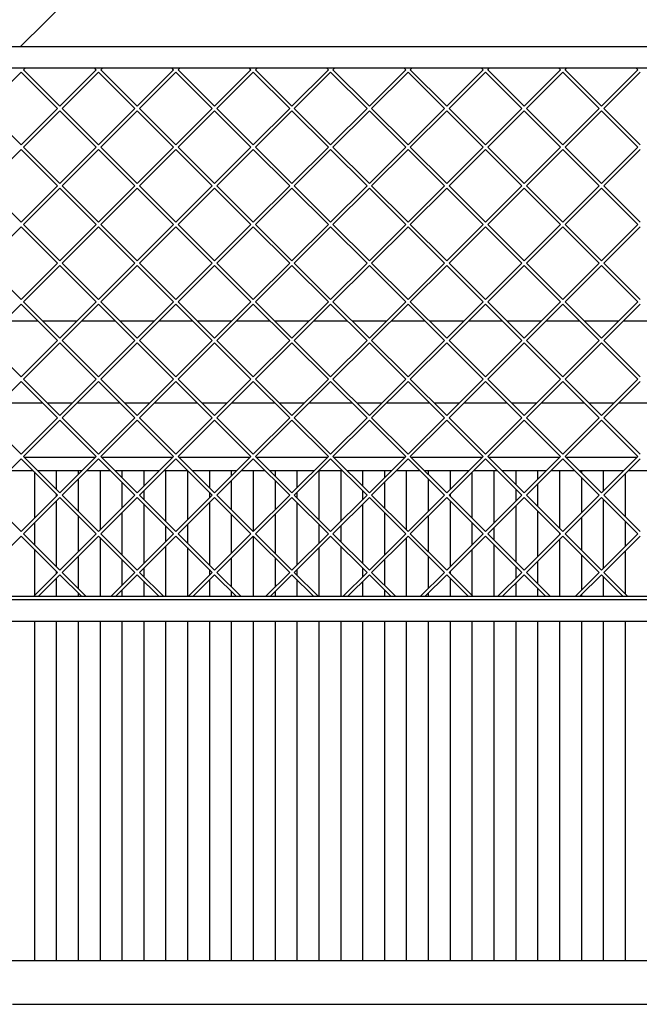
# Model space of a CAD drawing. Units: millimetres. Extents: x 0 to 287, y 17 to 217.
# Drawn here: x 56 to 85, y 124 to 169 of the extents above; entities that cross this region are included whole.
import ezdxf

# ---------------------------------------------------------------- set-up
doc = ezdxf.new("R2010")
doc.units = ezdxf.units.MM
doc.layers.add('1', color=7, linetype='Continuous')
doc.styles.add('CONVERTER_12', font='txt.shx', dxfattribs={"width": 0.9, "oblique": 11})
doc.dimstyles.new('ME10_DIM_13', dxfattribs={"dimtxt": 60, "dimasz": 70, "dimexe": 40, "dimexo": 0, "dimgap": 40, "dimtad": 1, "dimdsep": 46, "dimtxsty": 'CONVERTER_12', "dimsah": 1, "dimcen": 0.09, "dimclrd": 2, "dimclre": 2, "dimclrt": 2, "dimadec": 0, "dimazin": 0, "dimtfac": 1, "dimtdec": 4, "dimtix": 1, "dimtmove": 0, "dimatfit": 3, "dimfxl": 0, "dimtolj": 1, "dimtzin": 0, "dimarcsym": 0})

# ---------------------------------------------------------------- blocks, each defined once
blk = doc.blocks.new('L-profiel_vonkenscherm_1500-50_2SL__31', base_point=(719, 2825))
at = {"color": 7, "linetype": 'Continuous'}
for p, q in [((736, 3351), (2231, 3351)), ((2231, 3331), (739, 3331)), ((2231, 2848), (739, 2848)), ((2231, 2845), (736, 2845)), ((2231, 2825), (736, 2825))]:
    blk.add_line(p, q, dxfattribs=at)
blk = doc.blocks.new('gaas_1500-50_2SL__33', base_point=(739, 2848))
at = {"color": 7, "linetype": 'Continuous'}
for p, q in [((1097.77, 3294.26), (1131, 3327.49)), ((1164.23, 3294.26), (1131, 3327.49)), ((1134.51, 3331), (1133.12, 3329.61)), ((1133.12, 3329.61), (1166.36, 3296.38)), ((1166.36, 3296.38), (1199.59, 3329.61)), ((1201.71, 3327.49), (1168.48, 3294.26)), ((1199.59, 3329.61), (1198.2, 3331)), ((1234.94, 3294.26), (1201.71, 3327.49)), ((1205.22, 3331), (1203.83, 3329.61)), ((1203.83, 3329.61), (1237.07, 3296.38)), ((1237.07, 3296.38), (1270.3, 3329.61)), ((1272.42, 3327.49), (1239.19, 3294.26)), ((1270.3, 3329.61), (1268.91, 3331)), ((1305.66, 3294.26), (1272.42, 3327.49)), ((1275.93, 3331), (1274.54, 3329.61)), ((1274.54, 3329.61), (1307.78, 3296.38)), ((1307.78, 3296.38), (1341.01, 3329.61)), ((1343.13, 3327.49), (1309.9, 3294.26)), ((1341.01, 3329.61), (1339.63, 3331)), ((1376.37, 3294.26), (1343.13, 3327.49)), ((1346.64, 3331), (1345.25, 3329.61)), ((1345.25, 3329.61), (1378.49, 3296.38)), ((1378.49, 3296.38), (1411.72, 3329.61)), ((1413.84, 3327.49), (1380.61, 3294.26)), ((1411.72, 3329.61), (1410.34, 3331)), ((1413.84, 3327.49), (1447.08, 3294.26)), ((1415.96, 3329.61), (1417.35, 3331)), ((1449.2, 3296.38), (1415.96, 3329.61)), ((1482.43, 3329.61), (1449.2, 3296.38)), ((1451.32, 3294.26), (1484.55, 3327.49)), ((1481.05, 3331), (1482.43, 3329.61)), ((1484.55, 3327.49), (1517.79, 3294.26)), ((1486.67, 3329.61), (1488.06, 3331)), ((1519.91, 3296.38), (1486.67, 3329.61)), ((1553.14, 3329.61), (1519.91, 3296.38)), ((1522.03, 3294.26), (1555.26, 3327.49)), ((1551.76, 3331), (1553.14, 3329.61)), ((1555.26, 3327.49), (1588.5, 3294.26)), ((1557.39, 3329.61), (1558.77, 3331)), ((1590.62, 3296.38), (1557.39, 3329.61)), ((1623.85, 3329.61), (1590.62, 3296.38)), ((1592.74, 3294.26), (1625.97, 3327.49)), ((1622.47, 3331), (1623.85, 3329.61)), ((1625.97, 3327.49), (1659.21, 3294.26)), ((1628.1, 3329.61), (1629.48, 3331)), ((1661.33, 3296.38), (1628.1, 3329.61)), ((1694.56, 3329.61), (1661.33, 3296.38)), ((1663.45, 3294.26), (1696.69, 3327.49)), ((1693.18, 3331), (1694.56, 3329.61)), ((1131, 3261.03), (1097.77, 3294.26)), ((1131, 3261.03), (1164.23, 3294.26)), ((1166.36, 3292.14), (1133.12, 3258.9)), ((1199.59, 3258.9), (1166.36, 3292.14)), ((1168.48, 3294.26), (1201.71, 3261.03)), ((1201.71, 3261.03), (1234.94, 3294.26)), ((1237.07, 3292.14), (1203.83, 3258.9)), ((1270.3, 3258.9), (1237.07, 3292.14)), ((1239.19, 3294.26), (1272.42, 3261.03)), ((1272.42, 3261.03), (1305.66, 3294.26)), ((1307.78, 3292.14), (1274.54, 3258.9)), ((1341.01, 3258.9), (1307.78, 3292.14)), ((1309.9, 3294.26), (1343.13, 3261.03)), ((1343.13, 3261.03), (1376.37, 3294.26)), ((1378.49, 3292.14), (1345.25, 3258.9)), ((1411.72, 3258.9), (1378.49, 3292.14)), ((1380.61, 3294.26), (1413.84, 3261.03)), ((1447.08, 3294.26), (1413.84, 3261.03)), ((1415.96, 3258.9), (1449.2, 3292.14)), ((1449.2, 3292.14), (1482.43, 3258.9)), ((1484.55, 3261.03), (1451.32, 3294.26)), ((1517.79, 3294.26), (1484.55, 3261.03)), ((1486.67, 3258.9), (1519.91, 3292.14)), ((1519.91, 3292.14), (1553.14, 3258.9)), ((1555.26, 3261.03), (1522.03, 3294.26)), ((1588.5, 3294.26), (1555.26, 3261.03)), ((1557.39, 3258.9), (1590.62, 3292.14)), ((1590.62, 3292.14), (1623.85, 3258.9)), ((1625.97, 3261.03), (1592.74, 3294.26)), ((1659.21, 3294.26), (1625.97, 3261.03)), ((1628.1, 3258.9), (1661.33, 3292.14)), ((1661.33, 3292.14), (1694.56, 3258.9)), ((1696.69, 3261.03), (1663.45, 3294.26)), ((1097.77, 3223.55), (1131, 3256.78)), ((1164.23, 3223.55), (1131, 3256.78)), ((1133.12, 3258.9), (1166.36, 3225.67)), ((1166.36, 3225.67), (1199.59, 3258.9)), ((1201.71, 3256.78), (1168.48, 3223.55)), ((1234.94, 3223.55), (1201.71, 3256.78)), ((1203.83, 3258.9), (1237.07, 3225.67)), ((1237.07, 3225.67), (1270.3, 3258.9)), ((1272.42, 3256.78), (1239.19, 3223.55)), ((1305.66, 3223.55), (1272.42, 3256.78)), ((1274.54, 3258.9), (1307.78, 3225.67)), ((1307.78, 3225.67), (1341.01, 3258.9)), ((1343.13, 3256.78), (1309.9, 3223.55)), ((1376.37, 3223.55), (1343.13, 3256.78)), ((1345.25, 3258.9), (1378.49, 3225.67)), ((1378.49, 3225.67), (1411.72, 3258.9)), ((1413.84, 3256.78), (1380.61, 3223.55)), ((1413.84, 3256.78), (1447.08, 3223.55)), ((1449.2, 3225.67), (1415.96, 3258.9)), ((1482.43, 3258.9), (1449.2, 3225.67)), ((1451.32, 3223.55), (1484.55, 3256.78)), ((1484.55, 3256.78), (1517.79, 3223.55)), ((1519.91, 3225.67), (1486.67, 3258.9)), ((1553.14, 3258.9), (1519.91, 3225.67)), ((1522.03, 3223.55), (1555.26, 3256.78)), ((1555.26, 3256.78), (1588.5, 3223.55)), ((1590.62, 3225.67), (1557.39, 3258.9)), ((1623.85, 3258.9), (1590.62, 3225.67)), ((1592.74, 3223.55), (1625.97, 3256.78)), ((1625.97, 3256.78), (1659.21, 3223.55)), ((1661.33, 3225.67), (1628.1, 3258.9)), ((1694.56, 3258.9), (1661.33, 3225.67)), ((1663.45, 3223.55), (1696.69, 3256.78)), ((1131, 3190.31), (1097.77, 3223.55)), ((1131, 3190.31), (1164.23, 3223.55)), ((1166.36, 3221.43), (1133.12, 3188.19)), ((1199.59, 3188.19), (1166.36, 3221.43)), ((1168.48, 3223.55), (1201.71, 3190.31)), ((1201.71, 3190.31), (1234.94, 3223.55)), ((1237.07, 3221.43), (1203.83, 3188.19)), ((1270.3, 3188.19), (1237.07, 3221.43)), ((1239.19, 3223.55), (1272.42, 3190.31)), ((1272.42, 3190.31), (1305.66, 3223.55)), ((1307.78, 3221.43), (1274.54, 3188.19)), ((1341.01, 3188.19), (1307.78, 3221.43)), ((1309.9, 3223.55), (1343.13, 3190.31)), ((1343.13, 3190.31), (1376.37, 3223.55)), ((1378.49, 3221.43), (1345.25, 3188.19)), ((1411.72, 3188.19), (1378.49, 3221.43)), ((1380.61, 3223.55), (1413.84, 3190.31)), ((1447.08, 3223.55), (1413.84, 3190.31)), ((1415.96, 3188.19), (1449.2, 3221.43)), ((1449.2, 3221.43), (1482.43, 3188.19)), ((1484.55, 3190.31), (1451.32, 3223.55)), ((1517.79, 3223.55), (1484.55, 3190.31)), ((1486.67, 3188.19), (1519.91, 3221.43)), ((1519.91, 3221.43), (1553.14, 3188.19)), ((1555.26, 3190.31), (1522.03, 3223.55)), ((1588.5, 3223.55), (1555.26, 3190.31)), ((1557.39, 3188.19), (1590.62, 3221.43)), ((1590.62, 3221.43), (1623.85, 3188.19)), ((1625.97, 3190.31), (1592.74, 3223.55)), ((1659.21, 3223.55), (1625.97, 3190.31)), ((1628.1, 3188.19), (1661.33, 3221.43)), ((1661.33, 3221.43), (1694.56, 3188.19)), ((1696.69, 3190.31), (1663.45, 3223.55)), ((1133.12, 3188.19), (1166.36, 3154.96)), ((1166.36, 3154.96), (1199.59, 3188.19)), ((1203.83, 3188.19), (1237.07, 3154.96)), ((1237.07, 3154.96), (1270.3, 3188.19)), ((1274.54, 3188.19), (1307.78, 3154.96)), ((1307.78, 3154.96), (1341.01, 3188.19)), ((1345.25, 3188.19), (1378.49, 3154.96)), ((1378.49, 3154.96), (1411.72, 3188.19)), ((1449.2, 3154.96), (1415.96, 3188.19)), ((1482.43, 3188.19), (1449.2, 3154.96)), ((1519.91, 3154.96), (1486.67, 3188.19)), ((1553.14, 3188.19), (1519.91, 3154.96)), ((1590.62, 3154.96), (1557.39, 3188.19)), ((1623.85, 3188.19), (1590.62, 3154.96)), ((1661.33, 3154.96), (1628.1, 3188.19)), ((1694.56, 3188.19), (1661.33, 3154.96)), ((1097.77, 3152.84), (1131, 3186.07)), ((1164.23, 3152.84), (1131, 3186.07)), ((1201.71, 3186.07), (1168.48, 3152.84)), ((1234.94, 3152.84), (1201.71, 3186.07)), ((1272.42, 3186.07), (1239.19, 3152.84)), ((1305.66, 3152.84), (1272.42, 3186.07)), ((1343.13, 3186.07), (1309.9, 3152.84)), ((1376.37, 3152.84), (1343.13, 3186.07)), ((1413.84, 3186.07), (1380.61, 3152.84)), ((1413.84, 3186.07), (1447.08, 3152.84)), ((1451.32, 3152.84), (1484.55, 3186.07)), ((1484.55, 3186.07), (1517.79, 3152.84)), ((1522.03, 3152.84), (1555.26, 3186.07)), ((1555.26, 3186.07), (1588.5, 3152.84)), ((1592.74, 3152.84), (1625.97, 3186.07)), ((1625.97, 3186.07), (1659.21, 3152.84)), ((1663.45, 3152.84), (1696.69, 3186.07)), ((1131, 3119.6), (1097.77, 3152.84)), ((1131, 3119.6), (1164.23, 3152.84)), ((1168.48, 3152.84), (1201.71, 3119.6)), ((1201.71, 3119.6), (1234.94, 3152.84)), ((1239.19, 3152.84), (1272.42, 3119.6)), ((1272.42, 3119.6), (1305.66, 3152.84)), ((1309.9, 3152.84), (1343.13, 3119.6)), ((1343.13, 3119.6), (1376.37, 3152.84)), ((1380.61, 3152.84), (1413.84, 3119.6)), ((1447.08, 3152.84), (1413.84, 3119.6)), ((1484.55, 3119.6), (1451.32, 3152.84)), ((1517.79, 3152.84), (1484.55, 3119.6)), ((1555.26, 3119.6), (1522.03, 3152.84)), ((1588.5, 3152.84), (1555.26, 3119.6)), ((1625.97, 3119.6), (1592.74, 3152.84)), ((1659.21, 3152.84), (1625.97, 3119.6)), ((1696.69, 3119.6), (1663.45, 3152.84)), ((1166.36, 3150.72), (1133.12, 3117.48)), ((1199.59, 3117.48), (1166.36, 3150.72)), ((1237.07, 3150.72), (1203.83, 3117.48)), ((1270.3, 3117.48), (1237.07, 3150.72)), ((1307.78, 3150.72), (1274.54, 3117.48)), ((1341.01, 3117.48), (1307.78, 3150.72)), ((1378.49, 3150.72), (1345.25, 3117.48)), ((1411.72, 3117.48), (1378.49, 3150.72)), ((1415.96, 3117.48), (1449.2, 3150.72)), ((1449.2, 3150.72), (1482.43, 3117.48)), ((1486.67, 3117.48), (1519.91, 3150.72)), ((1519.91, 3150.72), (1553.14, 3117.48)), ((1557.39, 3117.48), (1590.62, 3150.72)), ((1590.62, 3150.72), (1623.85, 3117.48)), ((1628.1, 3117.48), (1661.33, 3150.72)), ((1661.33, 3150.72), (1694.56, 3117.48)), ((1133.12, 3117.48), (1166.36, 3084.25)), ((1166.36, 3084.25), (1199.59, 3117.48)), ((1203.83, 3117.48), (1237.07, 3084.25)), ((1237.07, 3084.25), (1270.3, 3117.48)), ((1274.54, 3117.48), (1307.78, 3084.25)), ((1307.78, 3084.25), (1341.01, 3117.48)), ((1345.25, 3117.48), (1378.49, 3084.25)), ((1378.49, 3084.25), (1411.72, 3117.48)), ((1449.2, 3084.25), (1415.96, 3117.48)), ((1482.43, 3117.48), (1449.2, 3084.25)), ((1519.91, 3084.25), (1486.67, 3117.48)), ((1553.14, 3117.48), (1519.91, 3084.25)), ((1590.62, 3084.25), (1557.39, 3117.48)), ((1623.85, 3117.48), (1590.62, 3084.25)), ((1661.33, 3084.25), (1628.1, 3117.48)), ((1694.56, 3117.48), (1661.33, 3084.25)), ((1097.77, 3082.13), (1131, 3115.36)), ((1164.23, 3082.13), (1131, 3115.36)), ((1201.71, 3115.36), (1168.48, 3082.13)), ((1234.94, 3082.13), (1201.71, 3115.36)), ((1272.42, 3115.36), (1239.19, 3082.13)), ((1305.66, 3082.13), (1272.42, 3115.36)), ((1343.13, 3115.36), (1309.9, 3082.13)), ((1376.37, 3082.13), (1343.13, 3115.36)), ((1413.84, 3115.36), (1380.61, 3082.13)), ((1413.84, 3115.36), (1447.08, 3082.13)), ((1451.32, 3082.13), (1484.55, 3115.36)), ((1484.55, 3115.36), (1517.79, 3082.13)), ((1522.03, 3082.13), (1555.26, 3115.36)), ((1555.26, 3115.36), (1588.5, 3082.13)), ((1592.74, 3082.13), (1625.97, 3115.36)), ((1625.97, 3115.36), (1659.21, 3082.13)), ((1663.45, 3082.13), (1696.69, 3115.36)), ((1131, 3048.89), (1097.77, 3082.13)), ((1131, 3048.89), (1164.23, 3082.13)), ((1166.36, 3080.01), (1133.12, 3046.77)), ((1199.59, 3046.77), (1166.36, 3080.01)), ((1168.48, 3082.13), (1201.71, 3048.89)), ((1201.71, 3048.89), (1234.94, 3082.13)), ((1237.07, 3080.01), (1203.83, 3046.77)), ((1270.3, 3046.77), (1237.07, 3080.01)), ((1239.19, 3082.13), (1272.42, 3048.89)), ((1272.42, 3048.89), (1305.66, 3082.13)), ((1307.78, 3080.01), (1274.54, 3046.77)), ((1341.01, 3046.77), (1307.78, 3080.01)), ((1309.9, 3082.13), (1343.13, 3048.89)), ((1343.13, 3048.89), (1376.37, 3082.13)), ((1378.49, 3080.01), (1345.25, 3046.77)), ((1411.72, 3046.77), (1378.49, 3080.01)), ((1380.61, 3082.13), (1413.84, 3048.89)), ((1447.08, 3082.13), (1413.84, 3048.89)), ((1415.96, 3046.77), (1449.2, 3080.01)), ((1449.2, 3080.01), (1482.43, 3046.77)), ((1484.55, 3048.89), (1451.32, 3082.13)), ((1517.79, 3082.13), (1484.55, 3048.89)), ((1486.67, 3046.77), (1519.91, 3080.01)), ((1519.91, 3080.01), (1553.14, 3046.77)), ((1555.26, 3048.89), (1522.03, 3082.13)), ((1588.5, 3082.13), (1555.26, 3048.89)), ((1557.39, 3046.77), (1590.62, 3080.01)), ((1590.62, 3080.01), (1623.85, 3046.77)), ((1625.97, 3048.89), (1592.74, 3082.13)), ((1659.21, 3082.13), (1625.97, 3048.89)), ((1628.1, 3046.77), (1661.33, 3080.01)), ((1661.33, 3080.01), (1694.56, 3046.77)), ((1696.69, 3048.89), (1663.45, 3082.13)), ((1097.77, 3011.42), (1131, 3044.65)), ((1164.23, 3011.42), (1131, 3044.65)), ((1133.12, 3046.77), (1166.36, 3013.54)), ((1166.36, 3013.54), (1199.59, 3046.77)), ((1201.71, 3044.65), (1168.48, 3011.42)), ((1234.94, 3011.42), (1201.71, 3044.65)), ((1203.83, 3046.77), (1237.07, 3013.54)), ((1237.07, 3013.54), (1270.3, 3046.77)), ((1272.42, 3044.65), (1239.19, 3011.42)), ((1305.66, 3011.42), (1272.42, 3044.65)), ((1274.54, 3046.77), (1307.78, 3013.54)), ((1307.78, 3013.54), (1341.01, 3046.77)), ((1343.13, 3044.65), (1309.9, 3011.42)), ((1376.37, 3011.42), (1343.13, 3044.65)), ((1345.25, 3046.77), (1378.49, 3013.54)), ((1378.49, 3013.54), (1411.72, 3046.77)), ((1413.84, 3044.65), (1380.61, 3011.42)), ((1413.84, 3044.65), (1447.08, 3011.42)), ((1449.2, 3013.54), (1415.96, 3046.77)), ((1482.43, 3046.77), (1449.2, 3013.54)), ((1451.32, 3011.42), (1484.55, 3044.65)), ((1484.55, 3044.65), (1517.79, 3011.42)), ((1519.91, 3013.54), (1486.67, 3046.77)), ((1553.14, 3046.77), (1519.91, 3013.54)), ((1522.03, 3011.42), (1555.26, 3044.65)), ((1555.26, 3044.65), (1588.5, 3011.42)), ((1590.62, 3013.54), (1557.39, 3046.77)), ((1623.85, 3046.77), (1590.62, 3013.54)), ((1592.74, 3011.42), (1625.97, 3044.65)), ((1625.97, 3044.65), (1659.21, 3011.42)), ((1661.33, 3013.54), (1628.1, 3046.77)), ((1694.56, 3046.77), (1661.33, 3013.54)), ((1663.45, 3011.42), (1696.69, 3044.65)), ((1131, 2978.18), (1097.77, 3011.42)), ((1131, 2978.18), (1164.23, 3011.42)), ((1166.36, 3009.3), (1133.12, 2976.06)), ((1199.59, 2976.06), (1166.36, 3009.3)), ((1168.48, 3011.42), (1201.71, 2978.18)), ((1201.71, 2978.18), (1234.94, 3011.42)), ((1237.07, 3009.3), (1203.83, 2976.06)), ((1270.3, 2976.06), (1237.07, 3009.3)), ((1239.19, 3011.42), (1272.42, 2978.18)), ((1272.42, 2978.18), (1305.66, 3011.42)), ((1307.78, 3009.3), (1274.54, 2976.06)), ((1341.01, 2976.06), (1307.78, 3009.3)), ((1309.9, 3011.42), (1343.13, 2978.18)), ((1343.13, 2978.18), (1376.37, 3011.42)), ((1378.49, 3009.3), (1345.25, 2976.06)), ((1411.72, 2976.06), (1378.49, 3009.3)), ((1380.61, 3011.42), (1413.84, 2978.18)), ((1447.08, 3011.42), (1413.84, 2978.18)), ((1415.96, 2976.06), (1449.2, 3009.3)), ((1449.2, 3009.3), (1482.43, 2976.06)), ((1484.55, 2978.18), (1451.32, 3011.42)), ((1517.79, 3011.42), (1484.55, 2978.18)), ((1486.67, 2976.06), (1519.91, 3009.3)), ((1519.91, 3009.3), (1553.14, 2976.06)), ((1555.26, 2978.18), (1522.03, 3011.42)), ((1588.5, 3011.42), (1555.26, 2978.18)), ((1557.39, 2976.06), (1590.62, 3009.3)), ((1590.62, 3009.3), (1623.85, 2976.06)), ((1625.97, 2978.18), (1592.74, 3011.42)), ((1659.21, 3011.42), (1625.97, 2978.18)), ((1628.1, 2976.06), (1661.33, 3009.3)), ((1661.33, 3009.3), (1694.56, 2976.06)), ((1696.69, 2978.18), (1663.45, 3011.42)), ((1097.77, 2940.71), (1131, 2973.94)), ((1164.23, 2940.71), (1131, 2973.94)), ((1133.12, 2976.06), (1166.36, 2942.83)), ((1166.36, 2942.83), (1199.59, 2976.06)), ((1201.71, 2973.94), (1168.48, 2940.71)), ((1234.94, 2940.71), (1201.71, 2973.94)), ((1203.83, 2976.06), (1237.07, 2942.83)), ((1237.07, 2942.83), (1270.3, 2976.06)), ((1272.42, 2973.94), (1239.19, 2940.71)), ((1305.66, 2940.71), (1272.42, 2973.94)), ((1274.54, 2976.06), (1307.78, 2942.83)), ((1307.78, 2942.83), (1341.01, 2976.06)), ((1343.13, 2973.94), (1309.9, 2940.71)), ((1376.37, 2940.71), (1343.13, 2973.94)), ((1345.25, 2976.06), (1378.49, 2942.83)), ((1378.49, 2942.83), (1411.72, 2976.06)), ((1413.84, 2973.94), (1380.61, 2940.71)), ((1413.84, 2973.94), (1447.08, 2940.71)), ((1449.2, 2942.83), (1415.96, 2976.06)), ((1482.43, 2976.06), (1449.2, 2942.83)), ((1451.32, 2940.71), (1484.55, 2973.94)), ((1484.55, 2973.94), (1517.79, 2940.71)), ((1519.91, 2942.83), (1486.67, 2976.06)), ((1553.14, 2976.06), (1519.91, 2942.83)), ((1522.03, 2940.71), (1555.26, 2973.94)), ((1555.26, 2973.94), (1588.5, 2940.71)), ((1590.62, 2942.83), (1557.39, 2976.06)), ((1623.85, 2976.06), (1590.62, 2942.83)), ((1592.74, 2940.71), (1625.97, 2973.94)), ((1625.97, 2973.94), (1659.21, 2940.71)), ((1661.33, 2942.83), (1628.1, 2976.06)), ((1694.56, 2976.06), (1661.33, 2942.83)), ((1663.45, 2940.71), (1696.69, 2973.94)), ((1131, 2907.47), (1097.77, 2940.71)), ((1131, 2907.47), (1164.23, 2940.71)), ((1166.36, 2938.58), (1133.12, 2905.35)), ((1199.59, 2905.35), (1166.36, 2938.58)), ((1168.48, 2940.71), (1201.71, 2907.47)), ((1201.71, 2907.47), (1234.94, 2940.71)), ((1237.07, 2938.58), (1203.83, 2905.35)), ((1270.3, 2905.35), (1237.07, 2938.58)), ((1239.19, 2940.71), (1272.42, 2907.47)), ((1272.42, 2907.47), (1305.66, 2940.71)), ((1307.78, 2938.58), (1274.54, 2905.35)), ((1341.01, 2905.35), (1307.78, 2938.58)), ((1309.9, 2940.71), (1343.13, 2907.47)), ((1343.13, 2907.47), (1376.37, 2940.71)), ((1378.49, 2938.58), (1345.25, 2905.35)), ((1411.72, 2905.35), (1378.49, 2938.58)), ((1380.61, 2940.71), (1413.84, 2907.47)), ((1447.08, 2940.71), (1413.84, 2907.47)), ((1415.96, 2905.35), (1449.2, 2938.58)), ((1449.2, 2938.58), (1482.43, 2905.35)), ((1484.55, 2907.47), (1451.32, 2940.71)), ((1517.79, 2940.71), (1484.55, 2907.47)), ((1486.67, 2905.35), (1519.91, 2938.58)), ((1519.91, 2938.58), (1553.14, 2905.35)), ((1555.26, 2907.47), (1522.03, 2940.71)), ((1588.5, 2940.71), (1555.26, 2907.47)), ((1557.39, 2905.35), (1590.62, 2938.58)), ((1590.62, 2938.58), (1623.85, 2905.35)), ((1625.97, 2907.47), (1592.74, 2940.71)), ((1659.21, 2940.71), (1625.97, 2907.47)), ((1628.1, 2905.35), (1661.33, 2938.58)), ((1661.33, 2938.58), (1694.56, 2905.35)), ((1696.69, 2907.47), (1663.45, 2940.71)), ((1097.77, 2870), (1131, 2903.23)), ((1164.23, 2870), (1131, 2903.23)), ((1133.12, 2905.35), (1166.36, 2872.12)), ((1166.36, 2872.12), (1199.59, 2905.35)), ((1201.71, 2903.23), (1168.48, 2870)), ((1234.94, 2870), (1201.71, 2903.23)), ((1203.83, 2905.35), (1237.07, 2872.12)), ((1237.07, 2872.12), (1270.3, 2905.35)), ((1272.42, 2903.23), (1239.19, 2870)), ((1305.66, 2870), (1272.42, 2903.23)), ((1274.54, 2905.35), (1307.78, 2872.12)), ((1307.78, 2872.12), (1341.01, 2905.35)), ((1343.13, 2903.23), (1309.9, 2870)), ((1376.37, 2870), (1343.13, 2903.23)), ((1345.25, 2905.35), (1378.49, 2872.12)), ((1378.49, 2872.12), (1411.72, 2905.35)), ((1413.84, 2903.23), (1380.61, 2870)), ((1413.84, 2903.23), (1447.08, 2870)), ((1449.2, 2872.12), (1415.96, 2905.35)), ((1482.43, 2905.35), (1449.2, 2872.12)), ((1451.32, 2870), (1484.55, 2903.23)), ((1484.55, 2903.23), (1517.79, 2870)), ((1519.91, 2872.12), (1486.67, 2905.35)), ((1553.14, 2905.35), (1519.91, 2872.12)), ((1522.03, 2870), (1555.26, 2903.23)), ((1555.26, 2903.23), (1588.5, 2870)), ((1590.62, 2872.12), (1557.39, 2905.35)), ((1623.85, 2905.35), (1590.62, 2872.12)), ((1592.74, 2870), (1625.97, 2903.23)), ((1625.97, 2903.23), (1659.21, 2870)), ((1661.33, 2872.12), (1628.1, 2905.35)), ((1694.56, 2905.35), (1661.33, 2872.12)), ((1663.45, 2870), (1696.69, 2903.23)), ((1142.24, 2848), (1164.23, 2870)), ((1166.36, 2867.87), (1146.48, 2848)), ((1186.23, 2848), (1166.36, 2867.87)), ((1168.48, 2870), (1190.47, 2848)), ((1212.95, 2848), (1234.94, 2870)), ((1237.07, 2867.87), (1217.19, 2848)), ((1256.94, 2848), (1237.07, 2867.87)), ((1239.19, 2870), (1261.18, 2848)), ((1283.66, 2848), (1305.66, 2870)), ((1307.78, 2867.87), (1287.9, 2848)), ((1327.65, 2848), (1307.78, 2867.87)), ((1309.9, 2870), (1331.89, 2848)), ((1354.37, 2848), (1376.37, 2870)), ((1378.49, 2867.87), (1358.61, 2848)), ((1398.36, 2848), (1378.49, 2867.87)), ((1380.61, 2870), (1402.6, 2848)), ((1447.08, 2870), (1425.08, 2848)), ((1429.32, 2848), (1449.2, 2867.87)), ((1449.2, 2867.87), (1469.07, 2848)), ((1473.31, 2848), (1451.32, 2870)), ((1517.79, 2870), (1495.79, 2848)), ((1500.03, 2848), (1519.91, 2867.87)), ((1519.91, 2867.87), (1539.78, 2848)), ((1544.03, 2848), (1522.03, 2870)), ((1588.5, 2870), (1566.5, 2848)), ((1570.75, 2848), (1590.62, 2867.87)), ((1590.62, 2867.87), (1610.49, 2848)), ((1614.74, 2848), (1592.74, 2870)), ((1659.21, 2870), (1637.21, 2848)), ((1641.46, 2848), (1661.33, 2867.87)), ((1661.33, 2867.87), (1681.2, 2848)), ((1685.45, 2848), (1663.45, 2870))]:
    blk.add_line(p, q, dxfattribs=at)
blk = doc.blocks.new('Vonkenscherm_1500-50_2SL_STD__34', base_point=(719, 2475))
for name, p in [('L-profiel_vonkenscherm_1500-50_2SL__31', (719, 2825)), ('gaas_1500-50_2SL__33', (739, 2848))]:
    blk.add_blockref(name, p)
blk = doc.blocks.new('Flameplates__35', base_point=(761, 2475))
at = {"color": 7, "linetype": 'Continuous'}
for p, q in [((1143, 2975), (1134.18, 2975)), ((1163, 2975), (1143, 2975)), ((1183, 2975), (1163, 2975)), ((1198.53, 2975), (1183, 2975)), ((1223, 2975), (1204.89, 2975)), ((1243, 2975), (1223, 2975)), ((1263, 2975), (1243, 2975)), ((1269.24, 2975), (1263, 2975)), ((1283, 2975), (1275.6, 2975)), ((1303, 2975), (1283, 2975)), ((1323, 2975), (1303, 2975)), ((1339.95, 2975), (1323, 2975)), ((1363, 2975), (1346.31, 2975)), ((1383, 2975), (1363, 2975)), ((1403, 2975), (1383, 2975)), ((1410.66, 2975), (1403, 2975)), ((1423, 2975), (1417.03, 2975)), ((1443, 2975), (1423, 2975)), ((1463, 2975), (1443, 2975)), ((1481.37, 2975), (1463, 2975)), ((1503, 2975), (1487.74, 2975)), ((1523, 2975), (1503, 2975)), ((1543, 2975), (1523, 2975)), ((1552.08, 2975), (1543, 2975)), ((1563, 2975), (1558.45, 2975)), ((1583, 2975), (1563, 2975)), ((1603, 2975), (1583, 2975)), ((1622.79, 2975), (1603, 2975)), ((1643, 2975), (1629.16, 2975)), ((1663, 2975), (1643, 2975)), ((1683, 2975), (1663, 2975)), ((1693.5, 2975), (1683, 2975)), ((1163, 2963), (1163, 2946.18)), ((1183, 2963), (1183, 2959.47)), ((1203, 2963), (1203, 2908.76)), ((1223, 2963), (1223, 2956.89)), ((1243, 2963), (1243, 2948.76)), ((1263, 2963), (1263, 2916.89)), ((1283, 2963), (1283, 2918.05)), ((1303, 2963), (1303, 2947.6)), ((1323, 2963), (1323, 2958.05)), ((1343, 2963), (1343, 2907.6)), ((1363, 2963), (1363, 2958.31)), ((1383, 2963), (1383, 2947.34)), ((1402.9, 2963), (1403, 2918.31)), ((1423, 2963), (1423, 2916.63)), ((1443, 2963), (1443, 2949.02)), ((1463, 2963), (1463, 2956.63)), ((1483, 2963), (1483, 2909.02)), ((1503, 2963), (1503, 2959.73)), ((1523, 2963), (1523, 2945.92)), ((1563, 2963), (1563, 2915.21)), ((1583, 2963), (1583, 2950.44)), ((1603, 2963), (1603, 2955.21)), ((1623, 2963), (1623, 2910.44)), ((1643, 2963), (1643, 2961.16)), ((1663, 2963), (1663, 2944.5)), ((1143, 2961.94), (1143, 2919.47)), ((1183, 2955.23), (1183, 2926.18)), ((1323, 2953.81), (1323, 2927.6)), ((1363, 2954.07), (1363, 2927.34)), ((1503, 2955.49), (1503, 2925.92)), ((1543, 2961.68), (1543, 2919.73)), ((1643, 2956.91), (1643, 2924.5)), ((1683, 2960.26), (1683, 2921.16)), ((1223, 2952.65), (1223, 2928.76)), ((1443, 2944.78), (1443, 2936.63)), ((1463, 2952.39), (1463, 2929.02)), ((1583, 2946.2), (1583, 2935.21)), ((1603, 2950.97), (1603, 2930.44)), ((1163, 2941.94), (1163, 2939.47)), ((1243, 2944.52), (1243, 2936.89)), ((1303, 2943.36), (1303, 2938.05)), ((1383, 2943.1), (1383, 2938.31)), ((1523, 2941.68), (1523, 2939.73)), ((1663, 2936.91), (1663, 2873.79)), ((1163, 2935.23), (1163, 2875.47)), ((1243, 2932.65), (1243, 2878.05)), ((1303, 2933.81), (1303, 2876.89)), ((1383, 2934.07), (1383, 2876.63)), ((1443, 2932.39), (1443, 2878.31)), ((1523, 2935.49), (1523, 2875.21)), ((1583, 2930.97), (1583, 2879.73)), ((1183, 2921.94), (1183, 2888.76)), ((1223, 2924.52), (1223, 2886.18)), ((1323, 2923.36), (1323, 2887.34)), ((1363, 2923.1), (1363, 2887.6)), ((1463, 2924.78), (1463, 2885.92)), ((1503, 2921.68), (1503, 2889.02)), ((1603, 2926.2), (1603, 2884.5)), ((1643, 2920.26), (1643, 2890.44)), ((1143, 2915.23), (1143, 2895.47)), ((1263, 2912.65), (1263, 2898.05)), ((1283, 2913.81), (1283, 2896.89)), ((1403, 2914.07), (1403, 2896.63)), ((1423, 2912.39), (1423, 2898.31)), ((1543, 2915.49), (1543, 2895.21)), ((1563, 2910.97), (1563, 2899.73)), ((1683, 2916.91), (1683, 2893.79)), ((1203, 2901.94), (1203, 2848)), ((1343, 2903.1), (1343, 2848)), ((1483, 2901.68), (1483, 2848)), ((1623, 2906.2), (1623, 2904.5)), ((1623, 2900.26), (1623, 2848)), ((1143, 2891.23), (1143, 2848.76)), ((1263, 2893.81), (1263, 2848)), ((1283, 2892.65), (1283, 2848)), ((1403, 2892.39), (1403, 2848)), ((1423, 2894.07), (1423, 2848)), ((1543, 2890.97), (1543, 2849.02)), ((1563, 2895.49), (1563, 2848)), ((1183, 2884.52), (1183, 2855.47)), ((1223, 2881.94), (1223, 2858.05)), ((1323, 2883.1), (1323, 2856.89)), ((1363, 2883.36), (1363, 2856.63)), ((1463, 2881.68), (1463, 2858.31)), ((1503, 2884.78), (1503, 2855.21)), ((1643, 2886.2), (1643, 2853.79)), ((1683, 2889.55), (1683, 2850.44)), ((1243, 2873.81), (1243, 2866.18)), ((1303, 2872.65), (1303, 2867.34)), ((1443, 2874.07), (1443, 2865.92)), ((1583, 2875.49), (1583, 2864.5)), ((1603, 2880.26), (1603, 2859.73)), ((1163, 2871.23), (1163, 2868.76)), ((1163, 2864.52), (1163, 2848)), ((1383, 2872.39), (1383, 2867.6)), ((1523, 2870.97), (1523, 2869.02)), ((1523, 2864.78), (1523, 2848)), ((1663, 2866.2), (1663, 2848)), ((1243, 2861.94), (1243, 2848)), ((1303, 2863.1), (1303, 2848)), ((1383, 2863.36), (1383, 2848)), ((1443, 2861.68), (1443, 2848)), ((1583, 2860.26), (1583, 2848)), ((1603, 2855.49), (1603, 2848)), ((1183, 2851.23), (1183, 2848)), ((1223, 2853.81), (1223, 2848)), ((1323, 2852.65), (1323, 2848)), ((1363, 2852.39), (1363, 2848)), ((1463, 2854.07), (1463, 2848)), ((1503, 2850.97), (1503, 2848)), ((1643, 2849.55), (1643, 2848)), ((1143, 2825), (1143, 2515)), ((1163, 2825), (1163, 2515)), ((1183, 2825), (1183, 2515)), ((1203, 2825), (1203, 2515)), ((1223, 2825), (1223, 2515)), ((1243, 2825), (1243, 2515)), ((1263, 2825), (1263, 2515)), ((1283, 2825), (1283, 2515)), ((1303, 2825), (1303, 2515)), ((1323, 2825), (1323, 2515)), ((1343, 2825), (1343, 2515)), ((1363, 2825), (1363, 2515)), ((1383, 2825), (1383, 2515)), ((1403, 2825), (1403, 2515)), ((1423, 2825), (1423, 2515)), ((1443, 2825), (1443, 2515)), ((1463, 2825), (1463, 2515)), ((1483, 2825), (1483, 2515)), ((1503, 2825), (1503, 2515)), ((1523, 2825), (1523, 2515)), ((1543, 2825), (1543, 2515)), ((1563, 2825), (1563, 2515)), ((1583, 2825), (1583, 2515)), ((1603, 2825), (1603, 2515)), ((1623, 2825), (1623, 2515)), ((1643, 2825), (1643, 2515)), ((1663, 2825), (1663, 2515)), ((1683, 2825), (1683, 2515)), ((1123, 2475), (1143, 2475)), ((1143, 2475), (1163, 2475)), ((1163, 2475), (1183, 2475)), ((1183, 2475), (1203, 2475)), ((1203, 2475), (1223, 2475)), ((1223, 2475), (1243, 2475)), ((1243, 2475), (1263, 2475)), ((1263, 2475), (1283, 2475)), ((1283, 2475), (1303, 2475)), ((1303, 2475), (1323, 2475)), ((1323, 2475), (1343, 2475)), ((1343, 2475), (1363, 2475)), ((1363, 2475), (1383, 2475)), ((1383, 2475), (1403, 2475)), ((1403, 2475), (1423, 2475)), ((1423, 2475), (1443, 2475)), ((1443, 2475), (1463, 2475)), ((1463, 2475), (1483, 2475)), ((1483, 2475), (1503, 2475)), ((1503, 2475), (1523, 2475)), ((1523, 2475), (1543, 2475)), ((1543, 2475), (1563, 2475)), ((1563, 2475), (1583, 2475)), ((1583, 2475), (1603, 2475)), ((1603, 2475), (1623, 2475)), ((1623, 2475), (1643, 2475)), ((1643, 2475), (1663, 2475)), ((1663, 2475), (1683, 2475)), ((1683, 2475), (1703, 2475))]:
    blk.add_line(p, q, dxfattribs=at)
blk = doc.blocks.new('frame_UNV_1500-50_2SL_std__36', base_point=(761, 2465))
at = {"color": 7, "linetype": 'Continuous'}
for p, q in [((1130.25, 3351), (1384.77, 3603)), ((1115.64, 3100), (1146.36, 3100)), ((1150.6, 3100), (1182.11, 3100)), ((1186.35, 3100), (1217.07, 3100)), ((1221.31, 3100), (1252.82, 3100)), ((1257.06, 3100), (1287.78, 3100)), ((1292.03, 3100), (1323.53, 3100)), ((1327.77, 3100), (1358.49, 3100)), ((1362.74, 3100), (1394.24, 3100)), ((1398.48, 3100), (1429.2, 3100)), ((1433.45, 3100), (1464.95, 3100)), ((1469.19, 3100), (1499.91, 3100)), ((1504.16, 3100), (1535.66, 3100)), ((1539.9, 3100), (1570.63, 3100)), ((1574.87, 3100), (1606.37, 3100)), ((1610.61, 3100), (1641.34, 3100)), ((1645.58, 3100), (1677.08, 3100)), ((1681.32, 3100), (1712.05, 3100)), ((1111.35, 3025), (1150.65, 3025)), ((1154.89, 3025), (1177.82, 3025)), ((1182.06, 3025), (1221.36, 3025)), ((1225.6, 3025), (1248.53, 3025)), ((1252.77, 3025), (1292.07, 3025)), ((1296.31, 3025), (1319.24, 3025)), ((1323.48, 3025), (1362.78, 3025)), ((1367.03, 3025), (1389.95, 3025)), ((1394.19, 3025), (1433.49, 3025)), ((1437.74, 3025), (1460.66, 3025)), ((1464.9, 3025), (1504.2, 3025)), ((1508.45, 3025), (1531.37, 3025)), ((1535.61, 3025), (1574.91, 3025)), ((1579.16, 3025), (1602.08, 3025)), ((1606.32, 3025), (1645.63, 3025)), ((1649.87, 3025), (1672.79, 3025)), ((1677.03, 3025), (1716.34, 3025)), ((1143, 2975), (1134.18, 2975)), ((1163, 2975), (1143, 2975)), ((1183, 2975), (1163, 2975)), ((1198.53, 2975), (1183, 2975)), ((1223, 2975), (1204.89, 2975)), ((1243, 2975), (1223, 2975)), ((1263, 2975), (1243, 2975)), ((1269.24, 2975), (1263, 2975)), ((1283, 2975), (1275.6, 2975)), ((1303, 2975), (1283, 2975)), ((1323, 2975), (1303, 2975)), ((1339.95, 2975), (1323, 2975)), ((1363, 2975), (1346.31, 2975)), ((1383, 2975), (1363, 2975)), ((1403, 2975), (1383, 2975)), ((1410.66, 2975), (1403, 2975)), ((1423, 2975), (1417.03, 2975)), ((1443, 2975), (1423, 2975)), ((1463, 2975), (1443, 2975)), ((1481.37, 2975), (1463, 2975)), ((1503, 2975), (1487.74, 2975)), ((1523, 2975), (1503, 2975)), ((1543, 2975), (1523, 2975)), ((1552.08, 2975), (1543, 2975)), ((1563, 2975), (1558.45, 2975)), ((1583, 2975), (1563, 2975)), ((1603, 2975), (1583, 2975)), ((1622.79, 2975), (1603, 2975)), ((1643, 2975), (1629.16, 2975)), ((1663, 2975), (1643, 2975)), ((1683, 2975), (1663, 2975)), ((1693.5, 2975), (1683, 2975)), ((1141.94, 2963), (1120.06, 2963)), ((1186.53, 2963), (1146.18, 2963)), ((1212.65, 2963), (1190.77, 2963)), ((1257.24, 2963), (1216.89, 2963)), ((1283.36, 2963), (1261.48, 2963)), ((1327.95, 2963), (1287.6, 2963)), ((1354.07, 2963), (1332.19, 2963)), ((1398.66, 2963), (1358.31, 2963)), ((1424.78, 2963), (1402.9, 2963)), ((1469.37, 2963), (1429.03, 2963)), ((1495.49, 2963), (1473.61, 2963)), ((1540.08, 2963), (1499.74, 2963)), ((1566.2, 2963), (1544.32, 2963)), ((1610.79, 2963), (1570.45, 2963)), ((1636.91, 2963), (1615.03, 2963)), ((1681.5, 2963), (1641.16, 2963)), ((1707.63, 2963), (1685.75, 2963)), ((810.9, 2515), (2231, 2515)), ((1123, 2475), (1143, 2475)), ((1143, 2475), (1163, 2475)), ((1163, 2475), (1183, 2475)), ((1183, 2475), (1203, 2475)), ((1203, 2475), (1223, 2475)), ((1223, 2475), (1243, 2475)), ((1243, 2475), (1263, 2475)), ((1263, 2475), (1283, 2475)), ((1283, 2475), (1303, 2475)), ((1303, 2475), (1323, 2475)), ((1323, 2475), (1343, 2475)), ((1343, 2475), (1363, 2475)), ((1363, 2475), (1383, 2475)), ((1383, 2475), (1403, 2475)), ((1403, 2475), (1423, 2475)), ((1423, 2475), (1443, 2475)), ((1443, 2475), (1463, 2475)), ((1463, 2475), (1483, 2475)), ((1483, 2475), (1503, 2475)), ((1503, 2475), (1523, 2475)), ((1523, 2475), (1543, 2475)), ((1543, 2475), (1563, 2475)), ((1563, 2475), (1583, 2475)), ((1583, 2475), (1603, 2475)), ((1603, 2475), (1623, 2475)), ((1623, 2475), (1643, 2475)), ((1643, 2475), (1663, 2475)), ((1663, 2475), (1683, 2475)), ((1683, 2475), (1703, 2475))]:
    blk.add_line(p, q, dxfattribs=at)
blk = doc.blocks.new('Universal_MF_1500-50_W_2SL_std_PALETTECAD__37', base_point=(719, 2075))
for name, p in [('Vonkenscherm_1500-50_2SL_STD__34', (719, 2475)), ('frame_UNV_1500-50_2SL_std__36', (761, 2465)), ('Flameplates__35', (761, 2475))]:
    blk.add_blockref(name, p)
blk = doc.blocks.new('*D140')
at = {"layer": '1', "color": 2, "linetype": 'Continuous'}
for p, q in [((1388, 3603), (568.91, 3603)), ((608.91, 2975), (608.91, 3603)), ((801, 2975), (568.91, 2975))]:
    blk.add_line(p, q, dxfattribs=at)
at = {"layer": '1', "color": 2}
for points in [[(618.12, 3533), (599.69, 3533), (608.91, 3603)], [(599.69, 3045), (618.12, 3045), (608.91, 2975)]]:
    blk.add_solid(points, dxfattribs=at)
at = {"layer": '1', "color": 2, "insert": (568.91, 3211.17), "char_height": 60, "attachment_point": 7, "rotation": 90, "line_spacing_factor": 0.60024, "style": 'CONVERTER_12'}
blk.add_mtext('628', dxfattribs=at)
blk = doc.blocks.new('Front4', base_point=(1856, 2975))
blk.add_blockref('Universal_MF_1500-50_W_2SL_std_PALETTECAD__37', (719, 2075))
at = {"layer": '1'}
dim = blk.add_linear_dim(base=(608.909, 2975), p1=(1388, 3603), p2=(801, 2975), angle=90, dimstyle='ME10_DIM_13', dxfattribs=at)
dim.commit()
dim.dimension.update_dxf_attribs({"geometry": '*D140', "text_midpoint": (538.909, 3289), "text_rotation": 90})

msp = doc.modelspace()

# ---------------------------------------------------------------- block references
at = {"xscale": 0.05, "yscale": 0.05, "zscale": 0.05}
msp.add_blockref('Front4', (92.8, 148.75), dxfattribs=at)

doc.saveas('drawing.dxf')
